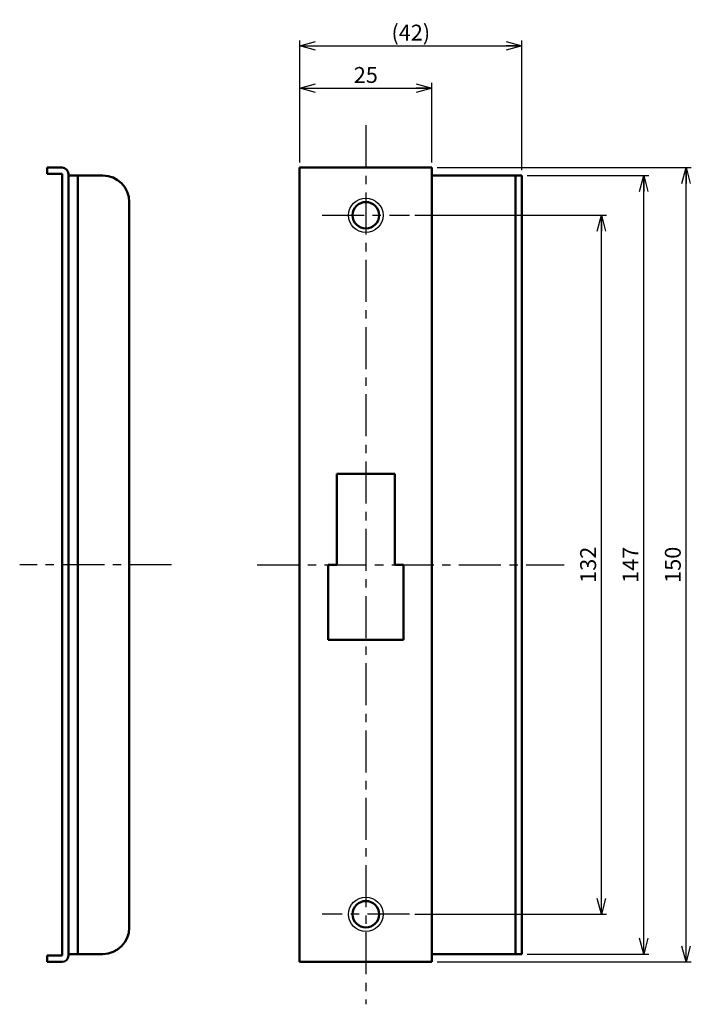
# Model space of a CAD drawing. Units: millimetres. Extents: x -371 to 385, y -273 to 270.
# Drawn here: x 254 to 381, y 76 to 262 of the extents above; entities that cross this region are included whole.
import ezdxf

# ---------------------------------------------------------------- set-up
doc = ezdxf.new("R2010")
doc.units = ezdxf.units.MM
doc.header["$LTSCALE"] = 0.25
doc.linetypes.add('CENTER', pattern=[50.8, 31.75, -6.35, 6.35, -6.35])
doc.layers.add('Layer0016', color=7, linetype='Continuous')
doc.styles.add('dcStyle0', font='HGRSMP.TTF', dxfattribs={"width": 0.8})
doc.dimstyles.new('dc_Rotated', dxfattribs={"dimtxt": 3, "dimasz": 3.000002, "dimexe": 1, "dimexo": 1, "dimgap": 1, "dimtad": 3, "dimdsep": 46, "dimtxsty": 'dcStyle0', "dimblk1": 'OPEN30', "dimblk2": 'OPEN30', "dimsah": 1, "dimcen": 0.09, "dimclrd": 4, "dimclre": 4, "dimclrt": 2, "dimadec": 0, "dimazin": 2, "dimtfac": 1, "dimtdec": 4, "dimtmove": 0, "dimatfit": 3, "dimfxl": 1, "dimarcsym": 0})

# ---------------------------------------------------------------- blocks, each defined once
blk = doc.blocks.new('_OPEN30')
at = {"color": 0, "linetype": 'ByBlock', "lineweight": -2}
for p, q in [((-1, 0.267949), (0, 0)), ((0, 0), (-1, -0.267949)), ((0, 0), (-1, 0))]:
    blk.add_line(p, q, dxfattribs=at)
blk = doc.blocks.new('*D39')
at = {"layer": 'Layer0016', "color": 4, "linetype": 'Continuous', "lineweight": 25}
for p, q in [((349.6, 232.62), (372.6, 232.62)), ((371.6, 85.62), (371.6, 232.62)), ((349.6, 85.62), (372.6, 85.62))]:
    blk.add_line(p, q, dxfattribs=at)
at = {"layer": 'Layer0016', "color": 4, "xscale": 3.000002787824364, "yscale": 2.999989273978464}
for p, rotation in [((371.6, 232.62), 90), ((371.6, 85.62), 270)]:
    blk.add_blockref('_OPEN30', p, dxfattribs=dict(at, rotation=rotation))
at = {"layer": 'Layer0016', "color": 2, "insert": (370.6, 159.12), "char_height": 3, "width": 12.75, "attachment_point": 8, "rotation": 90, "style": 'dcStyle0'}
blk.add_mtext('\\T1.00;147', dxfattribs=at)
blk = doc.blocks.new('*D40')
at = {"layer": 'Layer0016', "color": 4, "linetype": 'Continuous', "lineweight": 25}
for p, q in [((332.6, 234.12), (380.6, 234.12)), ((379.6, 84.12), (379.6, 234.12)), ((332.6, 84.12), (380.6, 84.12))]:
    blk.add_line(p, q, dxfattribs=at)
at = {"layer": 'Layer0016', "color": 4, "xscale": 3.000002787824364, "yscale": 2.999989273978464}
for p, rotation in [((379.6, 234.12), 90), ((379.6, 84.12), 270)]:
    blk.add_blockref('_OPEN30', p, dxfattribs=dict(at, rotation=rotation))
at = {"layer": 'Layer0016', "color": 2, "insert": (378.6, 159.12), "char_height": 3, "width": 12.75, "attachment_point": 8, "rotation": 90, "style": 'dcStyle0'}
blk.add_mtext('\\T1.00;150', dxfattribs=at)
blk = doc.blocks.new('*D62')
at = {"layer": 'Layer0016', "color": 4, "linetype": 'Continuous', "lineweight": 25}
for p, q in [((306.6, 235.12), (306.6, 250.12)), ((331.6, 235.12), (331.6, 250.12)), ((306.6, 249.12), (331.6, 249.12))]:
    blk.add_line(p, q, dxfattribs=at)
at = {"layer": 'Layer0016', "color": 4, "xscale": 3.000002787824364, "yscale": 2.999989273978464}
for p, rotation in [((306.6, 249.12), 180), ((331.6, 249.12), 360)]:
    blk.add_blockref('_OPEN30', p, dxfattribs=dict(at, rotation=rotation))
at = {"layer": 'Layer0016', "color": 2, "insert": (319.1, 250.12), "char_height": 3, "width": 9.75, "attachment_point": 8, "style": 'dcStyle0'}
blk.add_mtext('\\T1.00;25', dxfattribs=at)
blk = doc.blocks.new('*D63')
at = {"layer": 'Layer0016', "color": 4, "linetype": 'Continuous', "lineweight": 25}
for p, q in [((328.35, 225.12), (364.6, 225.12)), ((363.6, 93.12), (363.6, 225.12)), ((328.35, 93.12), (364.6, 93.12))]:
    blk.add_line(p, q, dxfattribs=at)
at = {"layer": 'Layer0016', "color": 4, "xscale": 3.000002787824364, "yscale": 2.999989273978464}
for p, rotation in [((363.6, 225.12), 90), ((363.6, 93.12), 270)]:
    blk.add_blockref('_OPEN30', p, dxfattribs=dict(at, rotation=rotation))
at = {"layer": 'Layer0016', "color": 2, "insert": (362.6, 159.12), "char_height": 3, "width": 12.75, "attachment_point": 8, "rotation": 90, "style": 'dcStyle0'}
blk.add_mtext('\\T1.00;132', dxfattribs=at)
blk = doc.blocks.new('*D64')
at = {"layer": 'Layer0016', "color": 4, "linetype": 'Continuous', "lineweight": 25}
for p, q in [((306.6, 235.12), (306.6, 258.12)), ((306.6, 257.12), (348.6, 257.12)), ((348.6, 233.62), (348.6, 258.12))]:
    blk.add_line(p, q, dxfattribs=at)
at = {"layer": 'Layer0016', "color": 4, "xscale": 3.000002787824364, "yscale": 2.999989273978464}
for p, rotation in [((306.6, 257.12), 180), ((348.6, 257.12), 360)]:
    blk.add_blockref('_OPEN30', p, dxfattribs=dict(at, rotation=rotation))
at = {"layer": 'Layer0016', "color": 2, "insert": (327.6, 258.12), "char_height": 3, "width": 15.75, "attachment_point": 8, "style": 'dcStyle0'}
blk.add_mtext('\\T1.00;(42)', dxfattribs=at)

msp = doc.modelspace()

# ---------------------------------------------------------------- linework, layer by layer
at = {"layer": 'Layer0016', "color": 4, "linetype": 'CENTER', "lineweight": 25}
for p, q in [((319.099, 242.12), (319.099, 76.12)), ((310.849, 225.12), (327.349, 225.12)), ((282.398, 159.12), (253.698, 159.12)), ((298.599, 159.12), (356.599, 159.12)), ((327.349, 93.12), (310.849, 93.12))]:
    msp.add_line(p, q, dxfattribs=at)
at = {"layer": 'Layer0016', "color": 3, "linetype": 'Continuous', "lineweight": 50}
for p, q in [((258.898, 234.12), (261.698, 234.12)), ((258.898, 234.12), (258.898, 232.92)), ((258.898, 232.92), (261.698, 232.92)), ((261.698, 232.92), (261.698, 85.32)), ((262.898, 232.92), (262.898, 85.32)), ((262.898, 232.62), (269.398, 232.62)), ((264.698, 232.62), (264.698, 85.62)), ((306.599, 234.12), (306.599, 84.12)), ((306.599, 234.12), (331.599, 234.12)), ((331.599, 84.12), (331.599, 234.12)), ((331.599, 232.62), (348.599, 232.62)), ((347.399, 232.62), (347.399, 85.62)), ((348.599, 232.62), (348.599, 85.62)), ((274.398, 227.62), (274.398, 90.62)), ((313.599, 176.27), (313.599, 159.12)), ((313.599, 176.27), (324.599, 176.27)), ((324.599, 176.27), (324.599, 159.12)), ((311.999, 159.12), (313.599, 159.12)), ((311.999, 159.12), (311.999, 144.97)), ((324.599, 159.12), (326.199, 159.12)), ((326.199, 159.12), (326.199, 144.97)), ((311.999, 144.97), (326.199, 144.97)), ((269.398, 85.62), (262.898, 85.62)), ((331.599, 85.62), (348.599, 85.62)), ((258.898, 85.32), (258.898, 84.12)), ((261.698, 85.32), (258.898, 85.32)), ((261.698, 84.12), (258.898, 84.12)), ((331.599, 84.12), (306.599, 84.12))]:
    msp.add_line(p, q, dxfattribs=at)
at = {"layer": 'Layer0016', "color": 4, "linetype": 'Continuous', "lineweight": 25}
for centre in [(319.099, 225.12), (319.099, 93.12)]:
    msp.add_circle(centre, 3.25, dxfattribs=at)
at = {"layer": 'Layer0016', "color": 3, "linetype": 'Continuous', "lineweight": 50}
for centre in [(319.099, 225.12), (319.099, 93.12)]:
    msp.add_circle(centre, 2.5, dxfattribs=at)
for centre, radius, start, end in [((261.698, 232.92), 1.2, 0, 90), ((269.398, 227.62), 5, 0, 90), ((269.398, 90.62), 5, 270, 0), ((261.698, 85.32), 1.2, 270, 0)]:
    msp.add_arc(centre, radius, start, end, dxfattribs=at)

# ---------------------------------------------------------------- dimensions: what is measured, and where the dimension line sits
at = {"layer": 'Layer0016', "linetype": 'Continuous', "lineweight": 25}
dim = msp.add_linear_dim(base=(348.599, 257.12), p1=(306.599, 234.12), p2=(348.599, 232.62), text='(<>)', dimstyle='dc_Rotated', override={"dimtxt": 3, "dimasz": 3.000002, "dimexe": 1, "dimexo": 1, "dimgap": 1, "dimtad": 3, "dimtih": 0, "dimtoh": 0, "dimdec": 2, "dimzin": 8, "dimtxsty": 'dcStyle0', "dimblk1": 'OPEN30', "dimblk2": 'OPEN30', "dimsah": 1, "dimclrd": 4, "dimclre": 4, "dimclrt": 2, "dimazin": 2, "dimtofl": 1, "dimtolj": 0, "dimtzin": 8, "dimarcsym": 1}, dxfattribs=at)
dim.commit()
dim.dimension.update_dxf_attribs({"geometry": '*D64', "text_midpoint": (327.599, 257.12), "dimtype": 160})
dim = msp.add_linear_dim(base=(331.599, 249.12), p1=(306.599, 234.12), p2=(331.599, 234.12), dimstyle='dc_Rotated', override={"dimtxt": 3, "dimasz": 3.000002, "dimexe": 1, "dimexo": 1, "dimgap": 1, "dimtad": 3, "dimtih": 0, "dimtoh": 0, "dimdec": 2, "dimzin": 8, "dimtxsty": 'dcStyle0', "dimblk1": 'OPEN30', "dimblk2": 'OPEN30', "dimsah": 1, "dimclrd": 4, "dimclre": 4, "dimclrt": 2, "dimazin": 2, "dimtofl": 1, "dimtolj": 0, "dimtzin": 8, "dimarcsym": 1}, dxfattribs=at)
dim.commit()
dim.dimension.update_dxf_attribs({"geometry": '*D62', "text_midpoint": (319.099, 249.12), "dimtype": 160})
for base, p1, p2, picture, middle in [((379.599, 234.12), (331.599, 84.12), (331.599, 234.12), '*D40', (379.599, 159.12)), ((371.599, 232.62), (348.599, 85.62), (348.599, 232.62), '*D39', (371.599, 159.12)), ((363.599, 225.12), (327.349, 93.12), (327.349, 225.12), '*D63', (363.599, 159.12))]:
    dim = msp.add_linear_dim(base=base, p1=p1, p2=p2, angle=90, dimstyle='dc_Rotated', override={"dimtxt": 3, "dimasz": 3.000002, "dimexe": 1, "dimexo": 1, "dimgap": 1, "dimtad": 3, "dimtih": 0, "dimtoh": 0, "dimdec": 2, "dimzin": 8, "dimtxsty": 'dcStyle0', "dimblk1": 'OPEN30', "dimblk2": 'OPEN30', "dimsah": 1, "dimclrd": 4, "dimclre": 4, "dimclrt": 2, "dimazin": 2, "dimtofl": 1, "dimtolj": 0, "dimtzin": 8, "dimarcsym": 1}, dxfattribs=at)
    dim.commit()
    dim.dimension.update_dxf_attribs({"geometry": picture, "text_midpoint": middle, "dimtype": 160})

doc.saveas('drawing.dxf')
